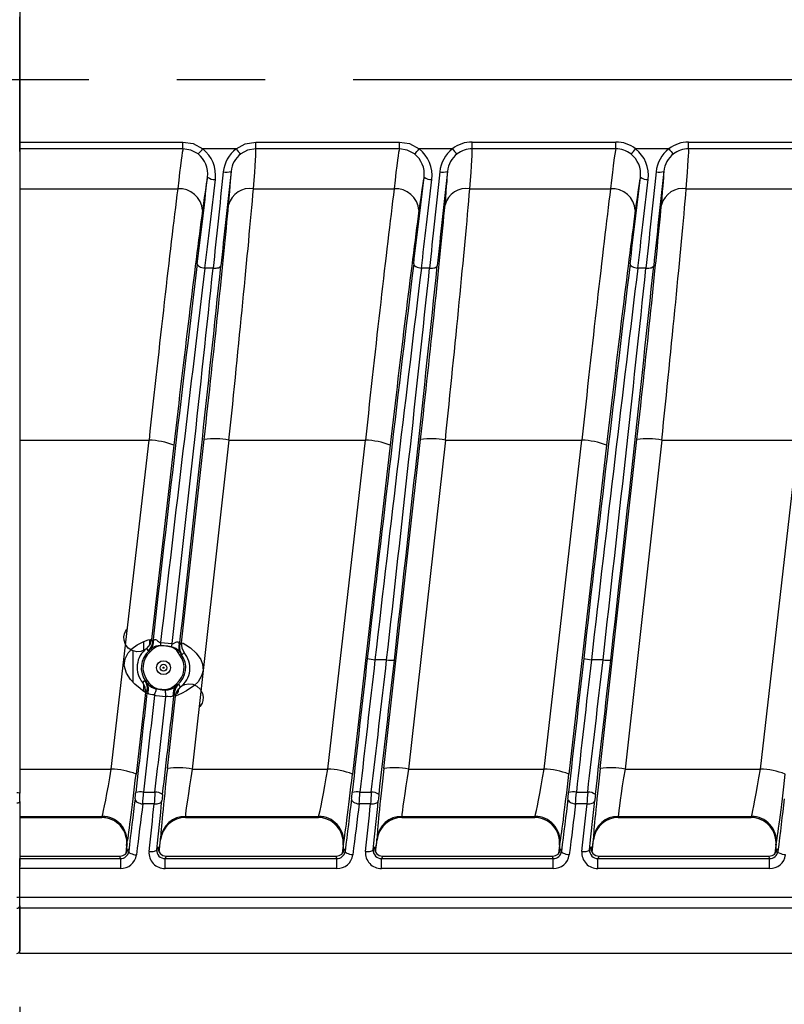
# Model space of a CAD drawing. Units: millimetres. Extents: x 5756 to 8134, y 0 to 1682.
# Drawn here: x 6590 to 6727, y 1109 to 1286 of the extents above; entities that cross this region are included whole.
import ezdxf

# ---------------------------------------------------------------- set-up
doc = ezdxf.new("R2010")
doc.units = ezdxf.units.MM
doc.header["$LTSCALE"] = 2.5
doc.linetypes.add('PHANTOM', pattern=[63.5, 31.75, -6.35, 6.35, -6.35, 6.35, -6.35])
for name, color, linetype in [('6_Dim', 7, 'Continuous'), ('SOLID', 7, 'Continuous'), ('분해선', 6, 'PHANTOM')]:
    doc.layers.add(name, color=color, linetype=linetype)
doc.styles.get("Standard").update_dxf_attribs({"font": 'txt', "width": 0.95, "height": 14.6})
doc.dimstyles.new('ISO-25', dxfattribs={"dimtxt": 2.5, "dimasz": 2.5, "dimexe": 1.25, "dimexo": 2, "dimtad": 1, "dimdec": 4, "dimdsep": 46, "dimtxsty": 'Standard', "dimcen": 0, "dimadec": 3, "dimazin": 2, "dimtfac": 1, "dimtdec": 4, "dimtmove": 0, "dimatfit": 3, "dimfxl": 1, "dimarcsym": 0})

# ---------------------------------------------------------------- blocks, each defined once
blk = doc.blocks.new('*D153')
at = {"layer": '6_Dim', "color": 132, "lineweight": -2}
for p, q in [((6250.44, 1201.8), (6250.44, 1057.26)), ((6589.7, 1108.47), (6589.7, 1057.26)), ((6264.84, 1063.26), (6575.3, 1063.26))]:
    blk.add_line(p, q, dxfattribs=at)
at = {"layer": '6_Dim', "color": 132}
for points in [[(6264.84, 1065.66), (6264.84, 1060.86), (6250.44, 1063.26)], [(6575.3, 1065.66), (6575.3, 1060.86), (6589.7, 1063.26)]]:
    blk.add_solid(points, dxfattribs=at)
at = {"layer": 'Defpoints', "color": 0}
for p in [(6250.44, 1211.4), (6589.7, 1118.07), (6589.7, 1063.26)]:
    blk.add_point(p, dxfattribs=at)
at = {"layer": '6_Dim', "color": 0, "insert": (6420.07, 1074.11), "char_height": 14.6, "attachment_point": 5}
blk.add_mtext('339.3', dxfattribs=at)
blk = doc.blocks.new('*D149')
at = {"layer": '6_Dim', "color": 132, "lineweight": -2}
for p, q in [((6589.7, 1108.47), (6589.7, 1057.26)), ((6789.7, 1108.47), (6789.7, 1057.26)), ((6604.1, 1063.26), (6775.3, 1063.26))]:
    blk.add_line(p, q, dxfattribs=at)
at = {"layer": '6_Dim', "color": 132}
for points in [[(6604.1, 1065.66), (6604.1, 1060.86), (6589.7, 1063.26)], [(6775.3, 1065.66), (6775.3, 1060.86), (6789.7, 1063.26)]]:
    blk.add_solid(points, dxfattribs=at)
at = {"layer": 'Defpoints', "color": 0}
for p in [(6589.7, 1118.07), (6789.7, 1118.07), (6789.7, 1063.26)]:
    blk.add_point(p, dxfattribs=at)
at = {"layer": '6_Dim', "color": 0, "insert": (6689.7, 1074.11), "char_height": 14.6, "attachment_point": 5}
blk.add_mtext('200', dxfattribs=at)

msp = doc.modelspace()

# ---------------------------------------------------------------- linework, layer by layer
at = {"layer": 'SOLID'}
for p, q in [((6589.698, 1289.057), (6589.698, 1275.572)), ((6589.698, 1264.288), (6589.698, 1286.855)), ((6589.698, 1275.572), (6589.698, 1262.086)), ((6589.698, 1264.288), (6619.126, 1264.288)), ((6589.698, 1263.047), (6589.698, 1264.288)), ((6619.126, 1263.047), (6619.126, 1264.288)), ((6632.245, 1264.288), (6658.126, 1264.288)), ((6632.245, 1263.047), (6632.245, 1264.288)), ((6658.126, 1263.047), (6658.126, 1264.288)), ((6671.245, 1264.288), (6697.126, 1264.288)), ((6671.245, 1263.047), (6671.245, 1264.288)), ((6697.126, 1263.047), (6697.126, 1264.288)), ((6710.245, 1264.288), (6736.126, 1264.288)), ((6710.245, 1263.047), (6710.245, 1264.288)), ((6619.126, 1263.047), (6589.698, 1263.047)), ((6589.698, 1262.607), (6589.698, 1263.047)), ((6589.698, 1262.086), (6589.698, 1146.967)), ((6628.691, 1263.072), (6622.679, 1263.072)), ((6658.126, 1263.047), (6632.245, 1263.047)), ((6667.691, 1263.072), (6661.679, 1263.072)), ((6697.126, 1263.047), (6671.245, 1263.047)), ((6706.691, 1263.072), (6700.679, 1263.072)), ((6736.126, 1263.047), (6710.245, 1263.047)), ((6589.698, 1255.87), (6618.174, 1255.87)), ((6631.824, 1255.87), (6657.174, 1255.87)), ((6670.824, 1255.87), (6696.174, 1255.87)), ((6709.824, 1255.87), (6735.174, 1255.87)), ((6624.564, 1241.559), (6623.093, 1241.559)), ((6663.564, 1241.559), (6662.093, 1241.559)), ((6702.564, 1241.559), (6701.093, 1241.559)), ((6589.698, 1210.572), (6613.005, 1210.572)), ((6606.2, 1151.309), (6613.005, 1210.572)), ((6618.844, 1174.058), (6622.937, 1210.686)), ((6627.408, 1210.572), (6620.786, 1151.309)), ((6627.408, 1210.572), (6652.005, 1210.572)), ((6645.2, 1151.309), (6652.005, 1210.572)), ((6655.315, 1151.423), (6661.937, 1210.686)), ((6666.408, 1210.572), (6659.786, 1151.309)), ((6666.408, 1210.572), (6691.005, 1210.572)), ((6684.2, 1151.309), (6691.005, 1210.572)), ((6694.315, 1151.423), (6700.937, 1210.686)), ((6705.408, 1210.572), (6698.786, 1151.309)), ((6705.408, 1210.572), (6730.005, 1210.572)), ((6723.2, 1151.309), (6730.005, 1210.572)), ((6617.475, 1209.673), (6613.454, 1174.652)), ((6656.475, 1209.673), (6649.671, 1150.41)), ((6695.475, 1209.673), (6688.671, 1150.41)), ((6613.073, 1174.624), (6613.073, 1173.581)), ((6613.246, 1173.899), (6613.246, 1174.661)), ((6613.454, 1174.652), (6613.666, 1174.115)), ((6612.055, 1172.688), (6612.055, 1174.296)), ((6612.081, 1172.702), (6612.081, 1174.309)), ((6613.014, 1172.626), (6613.414, 1173.029)), ((6613.642, 1172.839), (6613.208, 1172.398)), ((6613.414, 1173.029), (6613.642, 1172.839)), ((6615.083, 1174.094), (6617.155, 1173.916)), ((6615.134, 1173.52), (6615.128, 1173.564)), ((6616.985, 1173.3), (6617.003, 1173.349)), ((6610.073, 1172.619), (6610.073, 1167.021)), ((6613.014, 1172.626), (6613.208, 1172.398)), ((6618.254, 1172.321), (6618.519, 1172.457)), ((6618.579, 1171.799), (6618.254, 1172.321)), ((6618.519, 1172.457), (6618.819, 1171.979)), ((6618.579, 1171.799), (6618.819, 1171.979)), ((6655.824, 1170.997), (6653.727, 1170.997)), ((6694.824, 1170.997), (6692.727, 1170.997)), ((6612.055, 1165.313), (6612.055, 1166.574)), ((6612.081, 1165.294), (6612.081, 1166.525)), ((6612.455, 1167.098), (6612.691, 1167.283)), ((6612.734, 1166.696), (6612.455, 1167.098)), ((6612.691, 1167.283), (6612.989, 1166.849)), ((6612.734, 1166.696), (6612.989, 1166.849)), ((6614.35, 1165.709), (6614.393, 1165.842)), ((6615.961, 1165.524), (6615.949, 1165.662)), ((6617.551, 1166.325), (6617.94, 1166.683)), ((6617.551, 1166.325), (6617.765, 1166.119)), ((6618.128, 1166.449), (6617.765, 1166.119)), ((6617.94, 1166.683), (6618.128, 1166.449)), ((6618.321, 1165.727), (6618.321, 1165.75)), ((6612.355, 1165.078), (6610.671, 1150.41)), ((6616.315, 1151.423), (6617.77, 1164.447)), ((6618.146, 1164.908), (6617.904, 1165.016)), ((6589.698, 1151.309), (6606.2, 1151.309)), ((6620.786, 1151.309), (6645.2, 1151.309)), ((6659.786, 1151.309), (6684.2, 1151.309)), ((6698.786, 1151.309), (6723.2, 1151.309)), ((6589.698, 1145.432), (6589.698, 1146.967)), ((6612.017, 1147.151), (6614.06, 1147.151)), ((6651.017, 1147.151), (6653.06, 1147.151)), ((6690.017, 1147.151), (6692.06, 1147.151)), ((6589.698, 1145.432), (6589.698, 1133.731)), ((6613.935, 1145.028), (6611.885, 1145.028)), ((6652.935, 1145.028), (6650.885, 1145.028)), ((6691.935, 1145.028), (6689.885, 1145.028)), ((6589.698, 1142.781), (6604.575, 1142.781)), ((6589.698, 1142.572), (6604.53, 1142.572)), ((6590.298, 1142.572), (6604.492, 1142.572)), ((6604.53, 1142.572), (6604.575, 1142.781)), ((6619.564, 1142.781), (6619.562, 1142.572)), ((6619.562, 1142.572), (6643.53, 1142.572)), ((6619.564, 1142.781), (6643.575, 1142.781)), ((6619.584, 1142.572), (6643.492, 1142.572)), ((6643.53, 1142.572), (6643.575, 1142.781)), ((6658.564, 1142.781), (6658.562, 1142.572)), ((6658.562, 1142.572), (6682.53, 1142.572)), ((6658.564, 1142.781), (6682.575, 1142.781)), ((6658.584, 1142.572), (6682.492, 1142.572)), ((6682.53, 1142.572), (6682.575, 1142.781)), ((6697.564, 1142.781), (6697.562, 1142.572)), ((6697.562, 1142.572), (6721.53, 1142.572)), ((6697.564, 1142.781), (6721.575, 1142.781)), ((6697.584, 1142.572), (6721.492, 1142.572)), ((6721.53, 1142.572), (6721.575, 1142.781)), ((6608.981, 1137.567), (6608.811, 1136.066)), ((6608.974, 1137.51), (6608.811, 1136.066)), ((6609.045, 1137.843), (6608.974, 1137.51)), ((6614.401, 1136.778), (6614.629, 1137.286)), ((6614.841, 1136.332), (6615.095, 1138.576)), ((6614.841, 1136.332), (6615.089, 1138.523)), ((6615.089, 1138.523), (6615.094, 1138.856)), ((6647.981, 1137.567), (6647.811, 1136.066)), ((6647.982, 1137.377), (6647.983, 1136.278)), ((6648.045, 1137.843), (6647.999, 1137.624)), ((6653.401, 1136.778), (6653.629, 1137.286)), ((6653.742, 1136.523), (6653.937, 1137.377)), ((6653.841, 1136.332), (6654.095, 1138.576)), ((6654.089, 1138.529), (6654.14, 1138.86)), ((6654.089, 1138.529), (6654.094, 1138.856)), ((6686.981, 1137.567), (6686.811, 1136.066)), ((6686.982, 1137.377), (6686.983, 1136.278)), ((6687.045, 1137.843), (6686.999, 1137.624)), ((6692.401, 1136.778), (6692.629, 1137.286)), ((6692.742, 1136.523), (6692.937, 1137.377)), ((6692.841, 1136.332), (6693.095, 1138.576)), ((6693.089, 1138.529), (6693.14, 1138.86)), ((6693.089, 1138.529), (6693.094, 1138.856)), ((6725.981, 1137.567), (6725.811, 1136.066)), ((6725.982, 1137.377), (6725.983, 1136.278)), ((6726.045, 1137.843), (6725.999, 1137.624)), ((6589.698, 1135.617), (6607.741, 1135.617)), ((6607.843, 1135.16), (6607.741, 1135.617)), ((6609.231, 1136.949), (6609.341, 1136.453)), ((6616.118, 1135.617), (6615.913, 1135.16)), ((6616.118, 1135.617), (6646.741, 1135.617)), ((6646.843, 1135.16), (6646.741, 1135.617)), ((6648.231, 1136.949), (6648.341, 1136.453)), ((6655.118, 1135.617), (6654.913, 1135.16)), ((6655.118, 1135.617), (6685.741, 1135.617)), ((6685.843, 1135.16), (6685.741, 1135.617)), ((6687.231, 1136.949), (6687.341, 1136.453)), ((6694.118, 1135.617), (6693.913, 1135.16)), ((6694.118, 1135.617), (6724.741, 1135.617)), ((6724.843, 1135.16), (6724.741, 1135.617)), ((6726.231, 1136.949), (6726.341, 1136.453)), ((6589.698, 1135.16), (6607.843, 1135.16)), ((6589.698, 1133.381), (6589.698, 1135.16)), ((6607.843, 1135.16), (6607.843, 1133.381)), ((6615.913, 1133.381), (6615.913, 1135.16)), ((6615.913, 1135.16), (6646.843, 1135.16)), ((6646.843, 1133.381), (6646.843, 1135.16)), ((6654.913, 1133.381), (6654.913, 1135.16)), ((6654.913, 1135.16), (6685.843, 1135.16)), ((6685.843, 1133.381), (6685.843, 1135.16)), ((6693.913, 1133.381), (6693.913, 1135.16)), ((6693.913, 1135.16), (6724.843, 1135.16)), ((6724.843, 1133.381), (6724.843, 1135.16)), ((6589.698, 1128.213), (6589.698, 1133.381)), ((6607.843, 1133.381), (6589.698, 1133.381)), ((6646.843, 1133.381), (6615.913, 1133.381)), ((6685.843, 1133.381), (6654.913, 1133.381)), ((6724.843, 1133.381), (6693.913, 1133.381)), ((6589.698, 1128.213), (6789.698, 1128.213)), ((6589.698, 1126.227), (6589.698, 1128.213)), ((6589.698, 1126.637), (6589.698, 1118.572)), ((6789.698, 1126.227), (6589.698, 1126.227)), ((6589.698, 1118.072), (6589.698, 1126.227)), ((6789.698, 1118.072), (6589.698, 1118.072)), ((6789.598, 1118.072), (6589.798, 1118.072))]:
    msp.add_line(p, q, dxfattribs=at)
at = {"layer": 'SOLID', "flags": 128}
for points in [[(6619.126, 1264.288), (6620.948, 1263.994), (6622.679, 1263.072)], [(6628.691, 1263.072), (6630.314, 1263.957), (6632.245, 1264.288)], [(6658.126, 1264.288), (6659.948, 1263.994), (6661.679, 1263.072)], [(6621.835, 1262.132), (6620.516, 1262.826), (6619.126, 1263.047)], [(6632.245, 1263.047), (6630.773, 1262.798), (6629.535, 1262.131)], [(6660.835, 1262.132), (6659.516, 1262.826), (6658.126, 1263.047)], [(6621.702, 1242.315), (6621.721, 1242.194), (6621.795, 1242.071), (6621.92, 1241.952), (6622.093, 1241.84), (6622.306, 1241.742), (6622.55, 1241.66), (6622.816, 1241.598), (6623.093, 1241.559)], [(6624.564, 1241.559), (6624.825, 1241.547), (6625.077, 1241.557), (6625.311, 1241.588), (6625.518, 1241.639), (6625.691, 1241.709), (6625.825, 1241.794), (6625.914, 1241.892), (6625.955, 1242)], [(6660.702, 1242.315), (6660.721, 1242.194), (6660.795, 1242.071), (6660.92, 1241.952), (6661.093, 1241.84), (6661.306, 1241.742), (6661.55, 1241.66), (6661.816, 1241.598), (6662.093, 1241.559)], [(6663.564, 1241.559), (6663.825, 1241.547), (6664.077, 1241.557), (6664.311, 1241.588), (6664.518, 1241.639), (6664.691, 1241.709), (6664.825, 1241.794), (6664.914, 1241.892), (6664.955, 1242)], [(6699.702, 1242.315), (6699.721, 1242.194), (6699.795, 1242.071), (6699.92, 1241.952), (6700.093, 1241.84), (6700.306, 1241.742), (6700.55, 1241.66), (6700.816, 1241.598), (6701.093, 1241.559)], [(6702.564, 1241.559), (6702.825, 1241.547), (6703.077, 1241.557), (6703.311, 1241.588), (6703.518, 1241.639), (6703.691, 1241.709), (6703.825, 1241.794), (6703.914, 1241.892), (6703.955, 1242)], [(6612.375, 1172.875), (6612.364, 1172.867), (6612.316, 1172.834), (6612.223, 1172.775), (6611.978, 1172.648), (6611.504, 1172.492), (6610.78, 1172.441), (6609.956, 1172.648), (6609.272, 1173.099), (6608.756, 1173.772), (6608.508, 1174.501), (6608.479, 1175.135), (6608.582, 1175.668), (6608.755, 1176.087), (6608.937, 1176.383), (6609.028, 1176.5), (6609.073, 1176.553), (6609.09, 1176.571), (6609.089, 1176.57)], [(6612.355, 1165.078), (6612.265, 1165.158), (6611.909, 1165.421), (6611.384, 1165.816), (6610.458, 1166.607), (6609.664, 1167.459), (6608.936, 1168.593), (6608.556, 1169.944), (6608.689, 1171.162), (6609.254, 1172.262), (6609.981, 1173.046), (6610.84, 1173.68), (6612.083, 1174.31), (6612.876, 1174.581), (6613.289, 1174.67), (6613.454, 1174.652)], [(6613.809, 1174.414), (6613.913, 1174.567), (6614.034, 1174.644), (6614.186, 1174.65), (6614.334, 1174.592), (6614.557, 1174.43), (6614.714, 1174.284), (6614.817, 1174.188), (6614.93, 1174.106), (6614.986, 1174.084), (6615.038, 1174.082), (6615.083, 1174.094)], [(6612.872, 1172.556), (6612.655, 1172.954), (6612.606, 1173.044)], [(6615.128, 1173.564), (6615.729, 1173.591), (6617.003, 1173.349)], [(6616.985, 1173.3), (6616.391, 1173.471), (6615.134, 1173.52)], [(6617.155, 1173.916), (6617.218, 1173.894), (6617.285, 1173.896), (6617.441, 1173.954), (6617.843, 1174.16), (6618.036, 1174.217), (6618.209, 1174.21), (6618.325, 1174.141), (6618.418, 1173.982), (6618.441, 1173.906)], [(6618.844, 1174.058), (6618.881, 1174.072), (6619.135, 1173.988), (6619.649, 1173.716), (6620.504, 1173.128), (6621.491, 1172.207), (6622.317, 1171.017), (6622.633, 1170.191), (6622.736, 1169.068), (6622.492, 1168.074), (6621.853, 1167.037), (6621.086, 1166.282), (6619.765, 1165.395), (6618.841, 1164.928), (6618.305, 1164.691), (6617.922, 1164.526), (6617.77, 1164.447)], [(6618.515, 1173.579), (6618.791, 1173.981), (6618.844, 1174.058)], [(6613.014, 1172.626), (6612.884, 1172.553), (6612.872, 1172.556)], [(6618.944, 1171.876), (6618.84, 1171.957), (6618.819, 1171.979)], [(6619.315, 1172.296), (6618.99, 1171.928), (6618.944, 1171.876)], [(6611.886, 1166.837), (6612.212, 1167.207), (6612.267, 1167.269)], [(6612.267, 1167.269), (6612.367, 1167.191), (6612.455, 1167.098)], [(6613.987, 1164.57), (6614.034, 1164.718), (6614.081, 1164.866), (6614.128, 1165.012), (6614.174, 1165.157), (6614.22, 1165.3), (6614.264, 1165.44), (6614.308, 1165.576), (6614.35, 1165.709)], [(6615.961, 1165.524), (6615.36, 1165.516), (6614.35, 1165.709)], [(6614.393, 1165.842), (6614.639, 1165.771), (6615.949, 1165.662)], [(6615.949, 1165.662), (6616.912, 1165.904), (6617.551, 1166.325)], [(6618.146, 1164.908), (6618.289, 1165.368), (6618.321, 1165.727)], [(6618.349, 1166.572), (6618.566, 1166.173), (6618.626, 1166.062)], [(6618.847, 1166.222), (6618.846, 1166.221), (6618.874, 1166.242), (6618.934, 1166.282), (6619.061, 1166.358), (6619.44, 1166.527), (6620.138, 1166.662), (6620.91, 1166.578), (6621.62, 1166.259), (6622.238, 1165.688), (6622.635, 1164.928), (6622.752, 1164.253), (6622.704, 1163.67), (6622.557, 1163.196), (6622.371, 1162.841), (6622.229, 1162.64), (6622.173, 1162.571), (6622.145, 1162.539), (6622.136, 1162.529), (6622.137, 1162.53)], [(6612.693, 1165.57), (6612.417, 1165.167), (6612.355, 1165.078)], [(6613.987, 1164.57), (6613.798, 1164.667), (6613.652, 1164.698), (6613.273, 1164.729), (6613.061, 1164.799), (6612.989, 1164.851), (6612.842, 1165.066), (6612.809, 1165.164)], [(6616.061, 1164.331), (6614.27, 1164.486), (6613.987, 1164.57)], [(6616.061, 1164.331), (6616.048, 1164.485), (6616.035, 1164.64), (6616.022, 1164.793), (6616.01, 1164.945), (6615.997, 1165.094), (6615.985, 1165.241), (6615.973, 1165.384), (6615.961, 1165.524)], [(6617.346, 1164.638), (6617.219, 1164.463), (6617.101, 1164.374), (6616.866, 1164.319), (6616.798, 1164.321), (6616.422, 1164.378), (6616.205, 1164.374), (6616.061, 1164.331)], [(6617.77, 1164.447), (6617.576, 1164.939), (6617.549, 1165.007)], [(6589.698, 1145.432), (6589.688, 1145.38), (6589.66, 1145.33), (6589.613, 1145.284), (6589.551, 1145.244), (6589.475, 1145.211), (6589.389, 1145.186), (6589.295, 1145.171), (6589.198, 1145.166)], [(6610.494, 1145.928), (6610.51, 1145.777), (6610.581, 1145.626), (6610.706, 1145.481), (6610.878, 1145.347), (6611.092, 1145.231), (6611.338, 1145.136), (6611.605, 1145.068), (6611.885, 1145.028)], [(6613.935, 1145.028), (6614.195, 1145.022), (6614.445, 1145.042), (6614.678, 1145.087), (6614.884, 1145.156), (6615.058, 1145.247), (6615.192, 1145.356), (6615.283, 1145.48), (6615.326, 1145.613)], [(6649.494, 1145.928), (6649.51, 1145.777), (6649.581, 1145.626), (6649.706, 1145.481), (6649.878, 1145.347), (6650.092, 1145.231), (6650.338, 1145.136), (6650.605, 1145.068), (6650.885, 1145.028)], [(6652.935, 1145.028), (6653.195, 1145.022), (6653.445, 1145.042), (6653.678, 1145.087), (6653.884, 1145.156), (6654.058, 1145.247), (6654.192, 1145.356), (6654.283, 1145.48), (6654.326, 1145.613)], [(6688.494, 1145.928), (6688.51, 1145.777), (6688.581, 1145.626), (6688.706, 1145.481), (6688.878, 1145.347), (6689.092, 1145.231), (6689.338, 1145.136), (6689.605, 1145.068), (6689.885, 1145.028)], [(6691.935, 1145.028), (6692.195, 1145.022), (6692.445, 1145.042), (6692.678, 1145.087), (6692.884, 1145.156), (6693.058, 1145.247), (6693.192, 1145.356), (6693.283, 1145.48), (6693.326, 1145.613)], [(6609.341, 1136.453), (6609.363, 1136.36), (6609.439, 1136.265), (6609.565, 1136.171), (6609.738, 1136.081), (6609.95, 1136.001), (6610.193, 1135.931), (6610.457, 1135.877), (6610.732, 1135.838)], [(6613.01, 1136.46), (6613.273, 1136.443), (6613.526, 1136.445), (6613.76, 1136.464), (6613.968, 1136.5), (6614.141, 1136.551), (6614.274, 1136.616), (6614.362, 1136.693), (6614.401, 1136.778)], [(6649.732, 1135.838), (6649.457, 1135.877), (6649.193, 1135.931), (6648.95, 1136.001), (6648.738, 1136.081), (6648.565, 1136.171), (6648.439, 1136.265), (6648.363, 1136.36), (6648.341, 1136.453)], [(6652.01, 1136.46), (6652.273, 1136.443), (6652.526, 1136.445), (6652.76, 1136.464), (6652.968, 1136.5), (6653.141, 1136.551), (6653.274, 1136.616), (6653.362, 1136.693), (6653.401, 1136.778)], [(6688.732, 1135.838), (6688.457, 1135.877), (6688.193, 1135.931), (6687.95, 1136.001), (6687.738, 1136.081), (6687.565, 1136.171), (6687.439, 1136.265), (6687.363, 1136.36), (6687.341, 1136.453)], [(6691.01, 1136.46), (6691.273, 1136.443), (6691.526, 1136.445), (6691.76, 1136.464), (6691.968, 1136.5), (6692.141, 1136.551), (6692.274, 1136.616), (6692.362, 1136.693), (6692.401, 1136.778)], [(6727.732, 1135.838), (6727.457, 1135.877), (6727.193, 1135.931), (6726.95, 1136.001), (6726.738, 1136.081), (6726.565, 1136.171), (6726.439, 1136.265), (6726.363, 1136.36), (6726.341, 1136.453)]]:
    msp.add_lwpolyline(points, dxfattribs=at)
at = {"layer": 'SOLID'}
for radius in [1.25, 0.616, 0.116]:
    msp.add_circle((6615.612, 1169.572), radius, dxfattribs=at)
for centre, radius, start, end in [((6671.249, 1258.476), 5.812, 90.04151, 127.74861), ((6697.123, 1258.482), 5.806, 52.23053, 89.96875), ((6710.249, 1258.476), 5.812, 90.04151, 127.74861), ((6618.877, 1265.635), 4.585, 310.18277, 326.01725), ((6619.062, 1258.536), 4.541, 352.79963, 52.35591), ((6618.915, 1258.284), 6.09, 352.84365, 51.82936), ((6632.433, 1258.292), 6.07, 128.05437, 174.22528), ((6632.291, 1258.535), 4.531, 127.46688, 174.0837), ((6632.455, 1265.599), 4.534, 213.88414, 229.90434), ((6657.877, 1265.635), 4.585, 310.18277, 326.01725), ((6658.062, 1258.536), 4.541, 352.79963, 52.35591), ((6657.915, 1258.284), 6.09, 352.84365, 51.82936), ((6671.433, 1258.292), 6.07, 128.05437, 174.22528), ((6671.291, 1258.535), 4.531, 127.46688, 174.0837), ((6671.455, 1265.599), 4.534, 213.88414, 229.90434), ((6671.244, 1258.583), 4.465, 89.98889, 127.3628), ((6697.128, 1258.588), 4.46, 52.62242, 90.02635), ((6696.877, 1265.635), 4.585, 310.18277, 326.01725), ((6697.062, 1258.536), 4.541, 352.79963, 52.35591), ((6696.915, 1258.284), 6.09, 352.84365, 51.82936), ((6710.433, 1258.292), 6.07, 128.05437, 174.22528), ((6710.291, 1258.535), 4.531, 127.46688, 174.0837), ((6710.455, 1265.599), 4.534, 213.88414, 229.90434), ((6710.244, 1258.583), 4.465, 89.98889, 127.3628), ((6624.858, 1259.621), 2.098, 232.02035, 272.72811), ((6626.943, 1260.99), 2.158, 255.24997, 292.94475), ((6663.858, 1259.621), 2.098, 232.02035, 272.72811), ((6665.943, 1260.99), 2.158, 255.24997, 292.94475), ((6702.858, 1259.621), 2.098, 232.02035, 272.72811), ((6704.943, 1260.99), 2.158, 255.24997, 292.94475), ((6618.434, 1251.655), 4.223, 4.46266, 93.5328), ((6631.211, 1251.91), 4.008, 81.20341, 164.26267), ((6657.434, 1251.655), 4.223, 4.46266, 93.5328), ((6670.211, 1251.91), 4.008, 81.20341, 164.26267), ((6696.434, 1251.655), 4.223, 4.46266, 93.5328), ((6709.211, 1251.91), 4.008, 81.20341, 164.26267), ((6612.511, 1196.545), 14.035, 69.28567, 87.98397), ((6624.828, 1197.134), 13.684, 79.13136, 97.94146), ((6651.511, 1196.545), 14.035, 69.28567, 87.98397), ((6663.828, 1197.134), 13.684, 79.13136, 97.94146), ((6690.511, 1196.545), 14.035, 69.28567, 87.98397), ((6702.828, 1197.134), 13.684, 79.13136, 97.94146), ((6610.971, 1174.934), 2.5, 310.8543, 353.49946), ((6615.108, 1169.608), 4.25, 126.07088, 220.69121), ((6611.183, 1174.398), 2.499, 312.52629, 353.49916), ((6611.594, 1174.297), 2.218, 325.12961, 3.00469), ((6615.151, 1170.477), 3.087, 90.4211, 124.23909), ((6615.378, 1171.012), 2.52, 95.55624, 133.53314), ((6696.098, 1134.829), 91.315, 154.31051, 154.51849), ((6173.796, 1136.248), 442.907, 4.83308, 4.90194), ((6616.154, 1170.91), 2.531, 33.90057, 70.83217), ((6759.014, 1135.621), 146.938, 164.89334, 165.12213), ((6616.004, 1169.918), 3.573, 45.27899, 73.77347), ((6620.57, 1173.294), 2.216, 163.96084, 202.19241), ((6612.577, 1172.4), 6.054, 11.2262, 14.40113), ((6620.999, 1173.299), 2.499, 173.57538, 214.69938), ((6621.328, 1173.778), 2.5, 173.57508, 216.36753), ((6615.612, 1169.572), 4.01, 130.38559, 218.07998), ((6615.612, 1169.572), 3.71, 130.38559, 218.07998), ((6615.612, 1169.572), 3.71, 308.86307, 36.89069), ((6615.612, 1169.572), 4.01, 308.86307, 36.89069), ((6616.152, 1169.49), 4.228, 305.81804, 41.56864), ((6654.242, 1178.549), 7.57, 255.41321, 266.09522), ((6656.993, 1178.365), 7.46, 260.99129, 271.71131), ((6693.242, 1178.549), 7.57, 255.41321, 266.09522), ((6695.993, 1178.365), 7.46, 260.99129, 271.71131), ((6609.871, 1165.358), 2.5, 353.57509, 36.30192), ((6610.209, 1165.85), 2.499, 353.5754, 34.58299), ((6615.123, 1168.792), 3.178, 221.26415, 255.92032), ((6610.822, 1165.835), 2.097, 341.34544, 24.23272), ((6615.179, 1168.422), 2.697, 215.69594, 253.06246), ((6615.831, 1168.945), 3.424, 272.17184, 304.3703), ((6619.437, 1164.846), 2.101, 142.72939, 185.69338), ((6620.032, 1164.724), 2.499, 132.34261, 173.4992), ((6620.254, 1164.165), 2.5, 130.62596, 173.49949), ((6618.538, 1165.97), 0.63, 107.42596, 130.54022), ((6618.091, 1165.801), 0.242, 295.67656, 342.12847), ((6618.118, 1165.805), 0.209, 301.07894, 343.85219), ((6610.964, 1164.857), 1.87, 9.44458, 22.4051), ((6619.92, 1163.462), 2.83, 146.90126, 155.44139), ((6618.205, 1137.87), 13.684, 79.13136, 97.94146), ((6657.205, 1137.87), 13.684, 79.13136, 97.94146), ((6696.205, 1137.87), 13.684, 79.13136, 97.94146), ((6605.707, 1137.282), 14.035, 69.28567, 87.98397), ((6644.707, 1137.282), 14.035, 69.28567, 87.98397), ((6683.707, 1137.282), 14.035, 69.28567, 87.98397), ((6722.707, 1137.282), 14.035, 69.28567, 87.98397), ((6589.322, 1145.422), 1.59, 76.32165, 94.48486), ((6611.459, 1144.998), 2.224, 75.46386, 111.98129), ((6614.135, 1144.819), 2.333, 55.65291, 91.83206), ((6650.459, 1144.998), 2.224, 75.46386, 111.98129), ((6653.135, 1144.819), 2.333, 55.65291, 91.83206), ((6689.459, 1144.998), 2.224, 75.46386, 111.98129), ((6692.135, 1144.819), 2.333, 55.65291, 91.83206), ((6604.579, 1138.292), 4.489, 354.2582, 90.05464), ((6619.533, 1138.307), 4.473, 89.60338, 172.96162), ((6643.579, 1138.292), 4.489, 354.2582, 90.05464), ((6658.533, 1138.307), 4.473, 89.60338, 172.96162), ((6682.579, 1138.292), 4.489, 354.2582, 90.05464), ((6697.533, 1138.307), 4.473, 89.60338, 172.96162), ((6721.579, 1138.292), 4.489, 354.2582, 90.05464), ((6643.371, 1137.984), 4.642, 355.5574, 10.87768), ((6682.371, 1137.984), 4.642, 355.5574, 10.87768), ((6721.371, 1137.984), 4.642, 355.5574, 10.87768), ((6607.862, 1136.652), 1.493, 269.26592, 352.31223), ((6607.897, 1136.245), 2.864, 268.91999, 351.83385), ((6615.841, 1136.222), 2.841, 175.19129, 271.44425), ((6615.894, 1136.657), 1.498, 175.36144, 270.73467), ((6646.862, 1136.652), 1.493, 269.26592, 352.31223), ((6646.897, 1136.245), 2.864, 268.91999, 351.83385), ((6654.841, 1136.222), 2.841, 175.19129, 271.44425), ((6654.894, 1136.657), 1.498, 175.36144, 270.73467), ((6685.862, 1136.652), 1.493, 269.26592, 352.31223), ((6685.897, 1136.245), 2.864, 268.91999, 351.83385), ((6693.841, 1136.222), 2.841, 175.19129, 271.44425), ((6693.894, 1136.657), 1.498, 175.36144, 270.73467), ((6724.862, 1136.652), 1.493, 269.26592, 352.31223), ((6724.897, 1136.245), 2.864, 268.91999, 351.83385), ((6589.32, 1129.067), 0.863, 261.88527, 295.96515), ((6589.239, 1126.687), 0.462, 264.87982, 353.74015), ((6589.198, 1118.572), 0.5, 269.99971, 0)]:
    msp.add_arc(centre, radius, start, end, dxfattribs=at)
for centre, major_axis, ratio, start_param, end_param in [((6616.377, 1234.132), (2.769, 28.94), 0.0147006, 0.0424655, 0.7223844), ((6629.461, 1234.132), (2.769, 28.94), 0.0147006, 5.5636141, 6.243533), ((6655.377, 1234.132), (2.769, 28.94), 0.0147006, 0.0424655, 0.7223844), ((6668.461, 1234.132), (2.769, 28.94), 0.0147006, 5.5636141, 6.243533), ((6694.377, 1234.132), (2.769, 28.94), 0.0147006, 0.0424655, 0.7223844), ((6707.461, 1234.132), (2.769, 28.94), 0.0147006, 5.5636141, 6.243533), ((6623.971, 1272.106), (7.888, 69.614), 0.0173441, 4.2721427, 4.509824), ((6620.848, 1233.626), (2.769, 24.44), 0.0173441, 0.0917375, 0.7229431), ((6629.044, 1271.949), (7.888, 71.014), 0.0170106, 1.7574432, 2.0148974), ((6630.435, 1271.791), (7.888, 69.614), 0.0173441, 1.757519, 2.0149732), ((6624.991, 1234.639), (2.769, 24.44), 0.0173441, 5.5641728, 6.2063106), ((6662.971, 1272.106), (7.888, 69.614), 0.0173441, 4.2721427, 4.509824), ((6659.848, 1233.626), (2.769, 24.44), 0.0173441, 0.0917375, 0.7229431), ((6668.044, 1271.949), (7.888, 71.014), 0.0170106, 1.7574432, 2.0148974), ((6669.435, 1271.791), (7.888, 69.614), 0.0173441, 1.757519, 2.0149732), ((6663.991, 1234.639), (2.769, 24.44), 0.0173441, 5.5641728, 6.2063106), ((6701.971, 1272.106), (7.888, 69.614), 0.0173441, 4.2721427, 4.509824), ((6698.848, 1233.626), (2.769, 24.44), 0.0173441, 0.0917375, 0.7229431), ((6707.044, 1271.949), (7.888, 71.014), 0.0170106, 1.7574432, 2.0148974), ((6708.435, 1271.791), (7.888, 69.614), 0.0173441, 1.757519, 2.0149732), ((6702.991, 1234.639), (2.769, 24.44), 0.0173441, 5.5641728, 6.2063106), ((6625.362, 1271.949), (7.888, 71.014), 0.0170106, 4.2720669, 4.5097482), ((6664.362, 1271.949), (7.888, 71.014), 0.0170106, 4.2720669, 4.5097482), ((6703.362, 1271.949), (7.888, 71.014), 0.0170106, 4.2720669, 4.5097482), ((6613.491, 1204.626), (7.22, 68.22), 0.0162263, 0.722695, 1.4852471), ((6625.663, 1204.626), (7.22, 68.22), 0.0162263, 4.8013727, 5.5639248), ((6652.491, 1204.626), (7.22, 68.22), 0.0162263, 0.722695, 1.4852471), ((6664.663, 1204.626), (7.22, 68.22), 0.0162263, 4.8013727, 5.5639248), ((6691.491, 1204.626), (7.22, 68.22), 0.0162263, 0.722695, 1.4852471), ((6703.663, 1204.626), (7.22, 68.22), 0.0162263, 4.8013727, 5.5639248), ((6621.193, 1205.132), (7.22, 63.72), 0.0173441, 4.8016207, 5.5641728), ((6660.193, 1205.132), (7.22, 63.72), 0.0173441, 4.8016207, 5.5641728), ((6699.193, 1205.132), (7.22, 63.72), 0.0173441, 4.8016207, 5.5641728), ((6617.961, 1204.12), (7.22, 63.72), 0.0173441, 0.7229431, 1.4854951), ((6656.961, 1204.12), (7.22, 63.72), 0.0173441, 0.7229431, 1.4854951), ((6695.961, 1204.12), (7.22, 63.72), 0.0173441, 0.7229431, 1.4854951), ((6615.583, 1161.991), (21.268, 187.7), 0.0173441, 1.13055, 1.508127), ((6613.876, 1161.676), (21.268, 187.7), 0.0173441, 4.7778105, 5.1565658), ((6654.583, 1161.991), (21.268, 187.7), 0.0173441, 1.13055, 1.5235555), ((6652.876, 1161.676), (21.268, 187.7), 0.0173441, 4.7635604, 5.1565658), ((6693.583, 1161.991), (21.268, 187.7), 0.0173441, 1.13055, 1.5235555), ((6691.876, 1161.676), (21.268, 187.7), 0.0173441, 4.7635604, 5.1565658), ((6616.974, 1161.834), (21.269, 186.3), 0.0174711, 1.1305793, 1.5069313), ((6612.485, 1161.834), (21.269, 186.3), 0.0174711, 4.7792815, 5.1565951), ((6655.974, 1161.834), (21.269, 186.3), 0.0174711, 1.1305793, 1.5235847), ((6651.485, 1161.834), (21.269, 186.3), 0.0174711, 4.7635897, 5.1565951), ((6694.974, 1161.834), (21.269, 186.3), 0.0174711, 1.1305793, 1.5235847), ((6690.485, 1161.834), (21.269, 186.3), 0.0174711, 4.7635897, 5.1565951), ((6653.614, 1165.973), (12.095, 106.742), 0.0173441, 1.5235555, 1.7508809), ((6655.005, 1165.816), (12.095, 105.342), 0.0175686, 1.5236074, 1.7509328), ((6653.357, 1165.816), (12.095, 105.342), 0.0175686, 4.5362869, 4.7636123), ((6692.614, 1165.973), (12.095, 106.742), 0.0173441, 1.5235555, 1.7508809), ((6694.005, 1165.816), (12.095, 105.342), 0.0175686, 1.5236074, 1.7509328), ((6692.357, 1165.816), (12.095, 105.342), 0.0175686, 4.5362869, 4.7636123), ((6654.748, 1165.658), (12.095, 106.742), 0.0173441, 4.536235, 4.7635604), ((6693.748, 1165.658), (12.095, 106.742), 0.0173441, 4.536235, 4.7635604), ((6614.614, 1165.973), (12.095, 106.742), 0.0173441, 1.5765364, 1.7508809), ((6616.005, 1165.816), (12.095, 105.342), 0.0175686, 1.5846344, 1.7509328), ((6614.357, 1165.816), (12.095, 105.342), 0.0175686, 4.5362869, 4.7003086), ((6615.748, 1165.658), (12.095, 106.742), 0.0173441, 4.536235, 4.708257), ((6616.698, 1152.643), (1.586, 14), 0.0173441, 1.6600281, 2.969025), ((6655.698, 1152.643), (1.586, 14), 0.0173441, 1.6600281, 2.969025), ((6694.698, 1152.643), (1.586, 14), 0.0173441, 1.6600281, 2.969025), ((6606.094, 1152.137), (1.587, 9.5), 0.0251855, 3.3203326, 4.6293295), ((6610.564, 1151.63), (1.586, 14), 0.0173441, 3.3180909, 4.6270878), ((6621.169, 1152.137), (1.587, 9.5), 0.0251855, 1.6622698, 2.9712668), ((6645.094, 1152.137), (1.587, 9.5), 0.0251855, 3.3203326, 4.6293295), ((6649.564, 1151.63), (1.586, 14), 0.0173441, 3.3180909, 4.6270878), ((6660.169, 1152.137), (1.587, 9.5), 0.0251855, 1.6622698, 2.9712668), ((6684.094, 1152.137), (1.587, 9.5), 0.0251855, 3.3203326, 4.6293295), ((6688.564, 1151.63), (1.586, 14), 0.0173441, 3.3180909, 4.6270878), ((6699.169, 1152.137), (1.587, 9.5), 0.0251855, 1.6622698, 2.9712668), ((6723.094, 1152.137), (1.587, 9.5), 0.0251855, 3.3203326, 4.6293295), ((6727.564, 1151.63), (1.586, 14), 0.0173441, 3.3180909, 4.6270878), ((6610.566, 1146.777), (0.181, 1.6), 0.0173441, 4.1550328, 4.8924735), ((6611.957, 1146.62), (0.181, 3), 0.0093348, 4.1536315, 4.8910723), ((6614.055, 1146.62), (0.181, 3), 0.0093348, 1.393241, 2.1306818), ((6615.446, 1146.462), (0.181, 1.6), 0.0173441, 1.3946423, 2.1320831), ((6649.566, 1146.777), (0.181, 1.6), 0.0173441, 4.1550328, 4.8924735), ((6650.957, 1146.62), (0.181, 3), 0.0093348, 4.1536315, 4.8910723), ((6653.055, 1146.62), (0.181, 3), 0.0093348, 1.393241, 2.1306818), ((6654.446, 1146.462), (0.181, 1.6), 0.0173441, 1.3946423, 2.1320831), ((6688.566, 1146.777), (0.181, 1.6), 0.0173441, 4.1550328, 4.8924735), ((6689.957, 1146.62), (0.181, 3), 0.0093348, 4.1536315, 4.8910723), ((6692.055, 1146.62), (0.181, 3), 0.0093348, 1.393241, 2.1306818), ((6693.446, 1146.462), (0.181, 1.6), 0.0173441, 1.3946423, 2.1320831), ((6608.396, 1121.308), (5.258, 46.4), 0.0173441, 1.0134401, 1.2402702), ((6609.787, 1121.15), (5.258, 45), 0.0178694, 1.0135626, 1.2403928), ((6610.456, 1121.15), (5.258, 45), 0.0178694, 5.0616175, 5.2737983), ((6611.847, 1120.993), (5.258, 46.4), 0.0173441, 5.061495, 5.2736758), ((6647.396, 1121.308), (5.258, 46.4), 0.0173441, 1.0134401, 1.2402702), ((6648.787, 1121.15), (5.258, 45), 0.0178694, 1.0135626, 1.2403928), ((6649.456, 1121.15), (5.258, 45), 0.0178694, 5.0616175, 5.2737983), ((6650.847, 1120.993), (5.258, 46.4), 0.0173441, 5.061495, 5.2736758), ((6686.396, 1121.308), (5.258, 46.4), 0.0173441, 1.0134401, 1.2402702), ((6687.787, 1121.15), (5.258, 45), 0.0178694, 1.0135626, 1.2403928), ((6688.456, 1121.15), (5.258, 45), 0.0178694, 5.0616175, 5.2737983), ((6689.847, 1120.993), (5.258, 46.4), 0.0173441, 5.061495, 5.2736758), ((6725.396, 1121.308), (5.258, 46.4), 0.0173441, 1.0134401, 1.2402702), ((6604.492, 1138.072), (4.517, 0), 0.9961462, 6.1708207, 7.8539816), ((6604.501, 1138.002), (-0.952, -4.472), 0.9841354, 1.669324, 3.3481295), ((6619.56, 1138.002), (0.062, 4.569), 0.984805, 0.0134426, 1.4701311), ((6619.584, 1138.072), (-4.517, 0), 0.9961462, 4.712389, 6.1708207), ((6643.492, 1138.072), (4.517, 0), 0.9961462, 6.1708207, 7.8539816), ((6643.501, 1138.002), (-0.952, -4.472), 0.9841354, 1.9660914, 3.3481295), ((6658.584, 1138.072), (-4.517, 0), 0.9961462, 4.712389, 6.1708207), ((6658.56, 1138.002), (0.062, 4.569), 0.984805, 0.0134426, 1.3954807), ((6682.492, 1138.072), (4.517, 0), 0.9961462, 6.1708207, 7.8539816), ((6682.501, 1138.002), (-0.952, -4.472), 0.9841354, 1.9660914, 3.3481295), ((6697.584, 1138.072), (-4.517, 0), 0.9961462, 4.712389, 6.1708207), ((6697.56, 1138.002), (0.062, 4.569), 0.984805, 0.0134426, 1.3954807), ((6721.492, 1138.072), (4.517, 0), 0.9961462, 6.1708207, 7.8539816), ((6721.501, 1138.002), (-0.952, -4.472), 0.9841354, 1.9660914, 3.3481295), ((6616.12, 1137.119), (0.615, 1.371), 0.9983546, 1.8800578, 3.5625582), ((6648.154, 1138.86), (0.17, 1.5), 0.0173441, 2.5405878, 2.9917567), ((6655.12, 1137.119), (0.615, 1.371), 0.9983546, 1.8800578, 3.5625582), ((6654.101, 1138.86), (0.17, 1.5), 0.0173441, 3.2953591, 4.4921145), ((6687.154, 1138.86), (0.17, 1.5), 0.0173441, 2.5405878, 2.9917567), ((6694.12, 1137.119), (0.615, 1.371), 0.9983546, 1.8800578, 3.5625582), ((6693.101, 1138.86), (0.17, 1.5), 0.0173441, 3.2953591, 4.4921145), ((6726.154, 1138.86), (0.17, 1.5), 0.0173441, 2.5405878, 2.9917567), ((6607.74, 1137.119), (0.325, -1.466), 0.9985622, 6.0651123, 7.5223661), ((6646.74, 1137.119), (0.325, -1.466), 0.9985622, 6.0651123, 7.5223661), ((6685.74, 1137.119), (0.325, -1.466), 0.9985622, 6.0651123, 7.5223661), ((6724.74, 1137.119), (0.325, -1.466), 0.9985622, 6.0651123, 7.5223661)]:
    msp.add_ellipse(centre, major_axis=major_axis, ratio=ratio, start_param=start_param, end_param=end_param, dxfattribs=at)
at = {"layer": '분해선', "color": 6}
msp.add_line((6173.537, 1275.572), (7097.362, 1275.572), dxfattribs=at)

# ---------------------------------------------------------------- dimensions: what is measured, and where the dimension line sits
at = {"layer": '6_Dim'}
for base, p1, p2, override, picture, middle in [((6589.698, 1063.262), (6250.437, 1211.397), (6589.698, 1118.072), {"dimscale": 4.8, "dimtxt": 14.6, "dimasz": 3, "dimgap": 0.7, "dimdec": 1, "dimclrd": 132, "dimclre": 132, "dimadec": 2, "dimtdec": 2, "dimtfillclr": 4}, '*D153', (6420.068, 1074.107)), ((6789.698, 1063.262), (6589.698, 1118.072), (6789.698, 1118.072), {"dimscale": 4.8, "dimtxt": 14.6, "dimasz": 3, "dimgap": 0.7, "dimdec": 2, "dimclrd": 132, "dimclre": 132, "dimadec": 2, "dimtdec": 2, "dimtfillclr": 4}, '*D149', (6689.698, 1074.107))]:
    dim = msp.add_linear_dim(base=base, p1=p1, p2=p2, dimstyle='ISO-25', override=override, dxfattribs=at)
    dim.commit()
    dim.dimension.update_dxf_attribs({"geometry": picture, "text_midpoint": middle})

doc.saveas('drawing.dxf')
